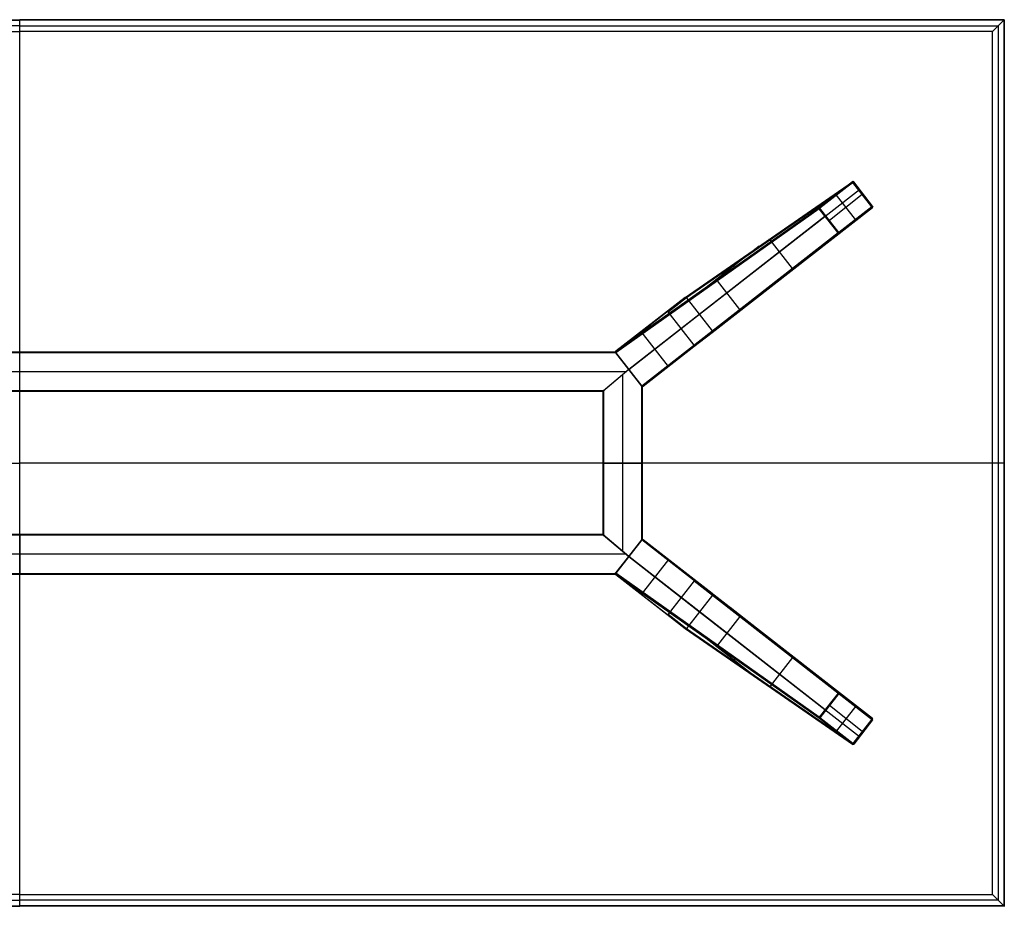
# Model space of a CAD drawing. Units: millimetres. Extents: x -7400 to 14964, y -3287 to 10700.
# Drawn here: x 1723 to 2724, y 4800 to 5700 of the extents above; entities that cross this region are included whole.
import ezdxf

# ---------------------------------------------------------------- set-up
doc = ezdxf.new("R2010")
doc.units = ezdxf.units.MM
doc.layers.add('Standard', color=7, linetype='Continuous', true_color=0x000000)

msp = doc.modelspace()

# ---------------------------------------------------------------- linework, layer by layer
at = {"layer": 'Standard'}
for p, q in [((723.5, 5700, 1094), (1723.5, 5700, 1094)), ((723.5, 5700, 1099.5), (1723.5, 5700, 1099.5)), ((723.6, 5699.9, 1099.9), (1723.5, 5699.9, 1099.9)), ((724, 5699.5, 1100), (1723.5, 5699.5, 1100)), ((1723.5, 5693.9, 1083.5), (729.6, 5693.9, 1083.5)), ((2723.5, 5700, 1094), (1723.5, 5700, 1094)), ((2723.5, 5700, 1099.5), (1723.5, 5700, 1099.5)), ((1723.5, 5700, 1099.5), (1723.5, 5700, 1094)), ((1723.5, 5687.9, 1073), (1723.5, 5700, 1094)), ((2723.4, 5699.9, 1099.9), (1723.5, 5699.9, 1099.9)), ((2723, 5699.5, 1100), (1723.5, 5699.5, 1100)), ((1723.5, 4800.5, 1100), (1723.5, 5699.5, 1100)), ((1723.5, 5693.9, 1083.5), (2717.4, 5693.9, 1083.5)), ((2723.5, 5700, 1094), (2711.4, 5687.9, 1073)), ((2717.4, 5693.9, 1083.5), (2717.4, 4806.1, 1083.5)), ((2723, 5699.5, 1100), (2723, 4800.5, 1100)), ((2723.4, 5699.9, 1099.9), (2723.4, 4800.1, 1099.9)), ((2723.5, 5700, 1099.5), (2723.5, 5700, 1094)), ((2723.5, 5700, 1094), (2723.5, 4800, 1094)), ((2723.5, 5700, 1099.5), (2723.5, 4800, 1099.5)), ((735.6, 5687.9, 1073), (1723.5, 5687.9, 1073)), ((2711.4, 5687.9, 1073), (1723.5, 5687.9, 1073)), ((1723.5, 4812.1, 1073), (1723.5, 5687.9, 1073)), ((2711.4, 4812.1, 1073), (2711.4, 5687.9, 1073)), ((2399.2, 5418.1, 963), (2569.2, 5535.5, 1)), ((2399.9, 5418.3, 963), (2569.9, 5535.7, 1.1)), ((2400.6, 5418, 963), (2570.6, 5535.3, 1.2)), ((2569.2, 5535.5, 1), (2535.7, 5509.4, 1)), ((2569.3, 5535.3, 0.3), (2535.8, 5509.1, 0.3)), ((2569.8, 5534.7), (2536.3, 5508.6)), ((2588.9, 5510.2), (2569.8, 5534.7)), ((2589.5, 5510.7, 0.4), (2570.4, 5535.2, 0.4)), ((2589.6, 5510.8, 1.2), (2570.6, 5535.3, 1.2)), ((2413.8, 5401, 963), (2576.4, 5527.8, 1.2)), ((2579.3, 5522.5), (2545.8, 5496.3)), ((2572.3, 5497.3), (2553.2, 5521.8)), ((2427.1, 5384.1, 963), (2589.6, 5510.8, 1.2)), ((2588.9, 5510.2), (2555.3, 5484.1)), ((2535.3, 5508.7, 0.8), (2328.6, 5362.7, 962.9)), ((2535.5, 5508, 0.7), (2328.8, 5361.9, 963)), ((2535.7, 5509.4, 1), (2329, 5363.4, 963)), ((2541.4, 5500.5, 0.7), (2342, 5345, 963)), ((2426.9, 5382.6, 963), (2589.5, 5509.5, 1)), ((2427.3, 5383.3, 963), (2589.8, 5510.1, 1.1)), ((2554.6, 5483.5, 0.7), (2535.5, 5508, 0.7)), ((2554.9, 5483.7, 0.2), (2535.8, 5508.2, 0.2)), ((2555.3, 5484.1), (2536.3, 5508.6)), ((2589.3, 5509.7, 0.3), (2555.8, 5483.6, 0.3)), ((2589.5, 5509.5, 1), (2556, 5483.3, 1)), ((2554.6, 5483.5, 0.7), (2355.2, 5328, 963)), ((2555.2, 5483.1, 0.8), (2355.9, 5327.7, 962.9)), ((2556, 5483.3, 1), (2356.7, 5327.9, 963)), ((2474.5, 5470.2, 536.5), (2420.6, 5428.1, 536.5)), ((2508.4, 5447.5, 481.5), (2485.7, 5476.7, 481.5)), ((2449.8, 5448.7, 400.7), (2447.6, 5451.5, 689.2)), ((2455, 5405.8, 481.5), (2432.2, 5435, 481.5)), ((2499, 5438.9, 536.5), (2445, 5396.8, 536.5)), ((2399.2, 5418.1, 963), (2329, 5363.4, 963)), ((2380.6, 5403.6, 1073), (2399.2, 5418.1, 963)), ((2381.4, 5403.8, 1073), (2399.9, 5418.3, 963)), ((2382, 5403.5, 1073), (2400.6, 5418, 963)), ((2427.1, 5384.1, 963), (2400.6, 5418, 963)), ((2473.1, 5418.7, 400.7), (2473.1, 5418.7, 689.2)), ((2329, 5363.3, 1073), (2380.6, 5403.6, 1073)), ((2408.5, 5369.6, 1073), (2382, 5403.5, 1073)), ((2395.2, 5386.5, 1073), (2413.8, 5401, 963)), ((2342, 5345, 1073), (2395.2, 5386.5, 1073)), ((2382.5, 5348, 1073), (2354.8, 5383.5, 1073)), ((2426.9, 5382.6, 963), (2356.7, 5327.9, 963)), ((2408.3, 5368.1, 1073), (2426.9, 5382.6, 963)), ((2408.5, 5369.6, 1073), (2427.1, 5384.1, 963)), ((2408.7, 5368.8, 1073), (2427.3, 5383.3, 963)), ((1118.5, 5362.2, 963), (2328.5, 5362.2, 963)), ((1118.7, 5362.6, 963.1), (2328.3, 5362.6, 963.1)), ((1118.9, 5362.7, 1073), (2328.1, 5362.7, 1073)), ((1118.9, 5362.7, 963.5), (2328.1, 5362.7, 963.5)), ((1118.9, 5362.7, 1018), (2328.1, 5362.7, 1018)), ((1723.5, 5362.7, 963.5), (1723.5, 5362.7, 1073)), ((1723.5, 5322.7, 1073), (1723.5, 5362.7, 1073)), ((1723.5, 5323.2, 963), (1723.5, 5362.2, 963)), ((2328.1, 5362.7, 1073), (2342, 5345, 1073)), ((2328.1, 5362.7, 963.5), (2328.1, 5362.7, 1073)), ((2328.1, 5362.7, 1017.9), (2342, 5345, 1017.9)), ((2328.5, 5362.2, 963), (2342, 5345, 963)), ((2328.6, 5362.7, 963), (2328.6, 5362.7, 1073)), ((2355.2, 5328, 1073), (2328.8, 5361.9, 1073)), ((2328.8, 5361.9, 963), (2355.2, 5328, 963)), ((2328.8, 5361.9, 963), (2328.8, 5361.9, 1073)), ((2355.2, 5328, 1018), (2328.8, 5361.9, 1018)), ((2329, 5363.4, 963), (2329, 5363.3, 963)), ((2329, 5363.3, 963), (2329, 5363.3, 1073)), ((2356.6, 5327.9, 1073), (2408.3, 5368.1, 1073)), ((2335.1, 5353.9, 963), (2335.1, 5353.9, 1073)), ((2339.3, 5342.7, 963), (1107.7, 5342.7, 963)), ((2339.3, 5342.7, 1073), (1107.7, 5342.7, 1073)), ((2342, 5345, 1073), (2315.9, 5322.7, 1073)), ((2342, 5345, 1017.9), (2315.9, 5322.7, 1017.9)), ((2342, 5345, 1073), (2315.9, 5322.7, 1073)), ((2342, 5345, 1017.9), (2315.9, 5322.7, 1017.9)), ((2342, 5345, 963), (2316.4, 5323.2, 963)), ((2342, 5345, 963), (2316.4, 5323.2, 963)), ((2342, 5345, 963), (2342, 5345, 1073)), ((2355.9, 5327.3, 1073), (2342, 5345, 1073)), ((2355.4, 5327.9, 963), (2342, 5345, 963)), ((2355.9, 5327.3, 1017.9), (2342, 5345, 1017.9)), ((2342, 5345, 963), (2342, 5345, 1073)), ((2342, 5345, 963), (2342, 5345, 1073)), ((2328.9, 5333.9, 963), (2328.9, 5333.9, 1073)), ((2328.9, 5333.9, 963), (2328.9, 5333.9, 1073)), ((2335.9, 5160.2, 963), (2335.9, 5339.8, 963)), ((2335.9, 5160.2, 1073), (2335.9, 5339.8, 1073)), ((2348.9, 5336.1, 963), (2348.9, 5336.1, 1073)), ((2316.4, 5323.2, 963), (1130.6, 5323.2, 963)), ((2316, 5322.9, 963.1), (1131, 5322.9, 963.1)), ((2315.9, 5322.7, 1073), (1131.1, 5322.7, 1073)), ((2315.9, 5322.7, 963.5), (1131.1, 5322.7, 963.5)), ((2315.9, 5322.7, 1018), (1131.1, 5322.7, 1018)), ((1723.5, 5322.7, 963.5), (1723.5, 5322.7, 1073)), ((2315.9, 5322.7, 1073), (2315.9, 5177.3, 1073)), ((2315.9, 5322.7, 963.5), (2315.9, 5322.7, 1073)), ((2315.9, 5322.7, 963.5), (2315.9, 5177.3, 963.5)), ((2315.9, 5322.7, 1018), (2315.9, 5177.3, 1018)), ((2315.9, 5322.7, 963.5), (2315.9, 5322.7, 1073)), ((2316, 5322.9, 963.1), (2316, 5177.1, 963.1)), ((2316.4, 5323.2, 963), (2316.4, 5176.8, 963)), ((2355.2, 5328, 963), (2355.2, 5328, 1073)), ((2355.4, 5172.1, 963), (2355.4, 5327.9, 963)), ((2355.7, 5172.5, 963.1), (2355.7, 5327.5, 963.1)), ((2355.9, 5327.7, 963), (2355.9, 5327.7, 1073)), ((2355.9, 5172.7, 1073), (2355.9, 5327.3, 1073)), ((2355.9, 5327.3, 963.5), (2355.9, 5327.3, 1073)), ((2355.9, 5172.7, 963.5), (2355.9, 5327.3, 963.5)), ((2355.9, 5172.7, 1018), (2355.9, 5327.3, 1018)), ((2356.7, 5327.9, 963), (2356.6, 5327.9, 963)), ((2356.6, 5327.9, 963), (2356.6, 5327.9, 1073)), ((724, 5250, 1100), (1723.5, 5250, 1100)), ((735.6, 5250, 1073), (1723.5, 5250, 1073)), ((2723, 5250, 1100), (1723.5, 5250, 1100)), ((2711.4, 5250, 1073), (1723.5, 5250, 1073)), ((2315.9, 5250, 963.5), (2315.9, 5250, 1073)), ((2315.9, 5250, 1073), (2355.9, 5250, 1073)), ((2316.4, 5250, 963), (2355.4, 5250, 963)), ((2355.9, 5250, 963.5), (2355.9, 5250, 1073)), ((2723.5, 5250, 1094), (2711.4, 5250, 1073)), ((2723.5, 5250, 1094), (2723.5, 5250, 1099.5)), ((2316.4, 5176.8, 963), (1130.6, 5176.8, 963)), ((2316, 5177.1, 963.1), (1131, 5177.1, 963.1)), ((2315.9, 5177.3, 1073), (1131.1, 5177.3, 1073)), ((2315.9, 5177.3, 963.5), (1131.1, 5177.3, 963.5)), ((2315.9, 5177.3, 1018), (1131.1, 5177.3, 1018)), ((1723.5, 5177.3, 963.5), (1723.5, 5177.3, 1073)), ((1723.5, 5177.3, 1073), (1723.5, 5137.3, 1073)), ((1723.5, 5176.8, 963), (1723.5, 5137.8, 963)), ((2315.9, 5177.3, 1073), (2342, 5155, 1073)), ((2315.9, 5177.3, 963.5), (2315.9, 5177.3, 1073)), ((2315.9, 5177.3, 1017.9), (2342, 5155, 1017.9)), ((2342, 5155, 1073), (2315.9, 5177.3, 1073)), ((2315.9, 5177.3, 963.5), (2315.9, 5177.3, 1073)), ((2342, 5155, 1017.9), (2315.9, 5177.3, 1017.9)), ((2316.4, 5176.8, 963), (2342, 5155, 963)), ((2342, 5155, 963), (2316.4, 5176.8, 963)), ((2355.2, 5172, 1073), (2328.8, 5138.1, 1073)), ((2328.8, 5138.1, 963), (2355.2, 5172, 963)), ((2355.2, 5172, 1018), (2328.8, 5138.1, 1018)), ((2342, 5155, 1073), (2355.9, 5172.7, 1073)), ((2342, 5155, 1017.9), (2355.9, 5172.7, 1017.9)), ((2342, 5155, 963), (2355.4, 5172.1, 963)), ((2554.6, 5016.5, 0.7), (2355.2, 5172, 963)), ((2355.2, 5172, 963), (2355.2, 5172, 1073)), ((2355.9, 5172.7, 963.5), (2355.9, 5172.7, 1073)), ((2555.2, 5016.9, 0.8), (2355.9, 5172.3, 962.9)), ((2355.9, 5172.3, 963), (2355.9, 5172.3, 1073)), ((2356.6, 5172.1, 1073), (2408.3, 5131.9, 1073)), ((2356.7, 5172.1, 963), (2356.6, 5172.1, 963)), ((2356.6, 5172.1, 963), (2356.6, 5172.1, 1073)), ((2426.9, 5117.4, 963), (2356.7, 5172.1, 963)), ((2556, 5016.7, 1), (2356.7, 5172.1, 963)), ((2328.9, 5166.1, 963), (2328.9, 5166.1, 1073)), ((2328.9, 5166.1, 963), (2328.9, 5166.1, 1073)), ((2348.9, 5163.9, 963), (2348.9, 5163.9, 1073)), ((2339.3, 5157.3, 963), (1107.7, 5157.3, 963)), ((2339.3, 5157.3, 1073), (1107.7, 5157.3, 1073)), ((2328.1, 5137.3, 1073), (2342, 5155, 1073)), ((2328.1, 5137.3, 1017.9), (2342, 5155, 1017.9)), ((2328.5, 5137.8, 963), (2342, 5155, 963)), ((2342, 5155, 963), (2342, 5155, 1073)), ((2342, 5155, 963), (2342, 5155, 1073)), ((2342, 5155, 1073), (2395.2, 5113.5, 1073)), ((2541.4, 4999.5, 0.7), (2342, 5155, 963)), ((2342, 5155, 963), (2342, 5155, 1073)), ((2382.5, 5152, 1073), (2354.8, 5116.5, 1073)), ((2335.1, 5146.1, 963), (2335.1, 5146.1, 1073)), ((1118.5, 5137.8, 963), (2328.5, 5137.8, 963)), ((1118.7, 5137.4, 963.1), (2328.3, 5137.4, 963.1)), ((1118.9, 5137.3, 1073), (2328.1, 5137.3, 1073)), ((1118.9, 5137.3, 963.5), (2328.1, 5137.3, 963.5)), ((1118.9, 5137.3, 1018), (2328.1, 5137.3, 1018)), ((1723.5, 5137.3, 963.5), (1723.5, 5137.3, 1073)), ((2328.1, 5137.3, 963.5), (2328.1, 5137.3, 1073)), ((2535.3, 4991.3, 0.8), (2328.6, 5137.3, 962.9)), ((2328.6, 5137.3, 963), (2328.6, 5137.3, 1073)), ((2328.8, 5138.1, 963), (2328.8, 5138.1, 1073)), ((2535.5, 4992, 0.7), (2328.8, 5138.1, 963)), ((2329, 5136.7, 1073), (2380.6, 5096.4, 1073)), ((2329, 5136.6, 963), (2329, 5136.7, 963)), ((2329, 5136.7, 963), (2329, 5136.7, 1073)), ((2399.2, 5081.9, 963), (2329, 5136.6, 963)), ((2535.7, 4990.6, 1), (2329, 5136.6, 963)), ((2408.5, 5130.4, 1073), (2382, 5096.5, 1073)), ((2408.3, 5131.9, 1073), (2426.9, 5117.4, 963)), ((2408.5, 5130.4, 1073), (2427.1, 5115.9, 963)), ((2408.7, 5131.2, 1073), (2427.3, 5116.7, 963)), ((2395.2, 5113.5, 1073), (2413.8, 5099, 963)), ((2427.1, 5115.9, 963), (2400.6, 5082, 963)), ((2426.9, 5117.4, 963), (2589.5, 4990.5, 1)), ((2427.1, 5115.9, 963), (2589.6, 4989.2, 1.2)), ((2427.3, 5116.7, 963), (2589.8, 4989.9, 1.1)), ((2499, 5061.1, 536.5), (2445, 5103.2, 536.5)), ((2380.6, 5096.4, 1073), (2399.2, 5081.9, 963)), ((2381.4, 5096.2, 1073), (2399.9, 5081.7, 963)), ((2382, 5096.5, 1073), (2400.6, 5082, 963)), ((2413.8, 5099, 963), (2576.4, 4972.2, 1.2)), ((2455, 5094.2, 481.5), (2432.2, 5065, 481.5)), ((2399.2, 5081.9, 963), (2569.2, 4964.5, 1)), ((2399.9, 5081.7, 963), (2569.9, 4964.3, 1.1)), ((2400.6, 5082, 963), (2570.6, 4964.7, 1.2)), ((2473.1, 5081.3, 400.7), (2473.1, 5081.3, 689.2)), ((2474.5, 5029.8, 536.5), (2420.6, 5071.9, 536.5)), ((2449.8, 5051.3, 400.7), (2447.6, 5048.5, 689.2)), ((2508.4, 5052.5, 481.5), (2485.7, 5023.3, 481.5)), ((2554.6, 5016.5, 0.7), (2535.5, 4992, 0.7)), ((2554.9, 5016.3, 0.2), (2535.8, 4991.8, 0.2)), ((2555.3, 5015.9), (2536.3, 4991.4)), ((2588.9, 4989.8), (2555.3, 5015.9)), ((2589.3, 4990.3, 0.3), (2555.8, 5016.4, 0.3)), ((2589.5, 4990.5, 1), (2556, 5016.7, 1)), ((2579.3, 4977.5), (2545.8, 5003.7)), ((2572.3, 5002.7), (2553.2, 4978.2)), ((2569.2, 4964.5, 1), (2535.7, 4990.6, 1)), ((2569.3, 4964.7, 0.3), (2535.8, 4990.9, 0.3)), ((2569.8, 4965.3), (2536.3, 4991.4)), ((2588.9, 4989.8), (2569.8, 4965.3)), ((2589.5, 4989.3, 0.4), (2570.4, 4964.8, 0.4)), ((2589.6, 4989.2, 1.2), (2570.6, 4964.7, 1.2)), ((1723.5, 4812.1, 1073), (735.6, 4812.1, 1073)), ((1723.5, 4800, 1094), (1723.5, 4812.1, 1073)), ((1723.5, 4812.1, 1073), (2711.4, 4812.1, 1073)), ((2723.5, 4800, 1094), (2711.4, 4812.1, 1073)), ((723.6, 4800.1, 1099.9), (1723.5, 4800.1, 1099.9)), ((724, 4800.5, 1100), (1723.5, 4800.5, 1100)), ((729.6, 4806.1, 1083.5), (1723.5, 4806.1, 1083.5)), ((2717.4, 4806.1, 1083.5), (1723.5, 4806.1, 1083.5)), ((2723, 4800.5, 1100), (1723.5, 4800.5, 1100)), ((2723.4, 4800.1, 1099.9), (1723.5, 4800.1, 1099.9)), ((723.5, 4800, 1094), (1723.5, 4800, 1094)), ((723.5, 4800, 1099.5), (1723.5, 4800, 1099.5)), ((2723.5, 4800, 1094), (1723.5, 4800, 1094)), ((2723.5, 4800, 1099.5), (1723.5, 4800, 1099.5)), ((1723.5, 4800, 1094), (1723.5, 4800, 1099.5)), ((2723.5, 4800, 1099.5), (2723.5, 4800, 1094))]:
    msp.add_line(p, q, dxfattribs=at)
at = {"layer": 'Standard', "extrusion": (-1, 0, 0)}
for centre, start, end in [((-5699.5, 1099.5, -1723.5), 90, 180), ((-5362.2, 963.5, -1723.5), 180, 270), ((-4800.5, 1099.5, -1723.5), 0, 90)]:
    msp.add_arc(centre, 0.5, start, end, dxfattribs=at)
at = {"layer": 'Standard', "extrusion": (0.707107, -0.707107, 1.11246e-12)}
msp.add_arc((5955.7, 1099.4, -2104.7), 0.644, 12.518, 96.9532, dxfattribs=at)
at = {"layer": 'Standard', "extrusion": (-0.172748, -0.119284, 0.977716)}
for centre in [(-3094.2, 5142.5, -1103.1), (-3094.2, 5142.5, -611.8)]:
    msp.add_arc(centre, 1, 93.2531, 183.4027, dxfattribs=at)
at = {"layer": 'Standard', "extrusion": (-0.788521, -0.615008, 4.71934e-13)}
msp.add_arc((-2783.8, 1, -5430.2), 1, 180.7139, 270, dxfattribs=at)
at = {"layer": 'Standard', "extrusion": (0, -0.511591, -0.859229)}
msp.add_arc((2569.8, -4755.1, -2832.2), 0.984, 239.4108, 313.4029, dxfattribs=at)
at = {"layer": 'Standard', "extrusion": (-0.615008, 0.788521, 3.01423e-13)}
msp.add_arc((-5430.2, 1, 2783.8), 1, 167.9016, 270, dxfattribs=at)
at = {"layer": 'Standard', "extrusion": (0.984711, -0.149674, 0.089117)}
msp.add_arc((5858, -151.3, 1702.2), 1, 275.5705, 8.3049, dxfattribs=at)
at = {"layer": 'Standard', "extrusion": (0.788521, 0.615008, 1.66553e-12)}
msp.add_arc((2783.8, 1, 5409.2), 1, 270, 359.2861, dxfattribs=at)
at = {"layer": 'Standard', "extrusion": (0.615008, -0.788521, -1.79518e-12)}
msp.add_arc((5430.2, 1, -2768.3), 1, 270, 12.0984, dxfattribs=at)
at = {"layer": 'Standard', "extrusion": (-0.615008, 0.788521, 1.55923e-12)}
msp.add_arc((-5430.2, 1, 2752.8), 1, 167.9016, 270, dxfattribs=at)
at = {"layer": 'Standard', "extrusion": (-0.788521, -0.615008, 2.42816e-12)}
msp.add_arc((-2752.8, 1, -5430.2), 1, 270, 360, dxfattribs=at)
at = {"layer": 'Standard', "extrusion": (-0.067626, -0.996925, 0.039598)}
msp.add_arc((2210, 225.6, -5668.3), 1, 272.0594, 9.2312, dxfattribs=at)
at = {"layer": 'Standard', "extrusion": (-0.505287, 0, -0.862951)}
msp.add_arc((-5510.2, -2233.5, -1308.8), 0.986, 239.1901, 313.9014, dxfattribs=at)
at = {"layer": 'Standard', "extrusion": (0.165268, 0.128901, -0.977789)}
for centre in [(2752.8, 5309.8, 1137.1), (2752.8, 5309.8, 645.9), (2752.8, 5309.8, 97.2)]:
    msp.add_arc(centre, 1, 90, 180, dxfattribs=at)
at = {"layer": 'Standard', "extrusion": (-0.207759, -0.146758, 0.967108)}
msp.add_arc((-3035.9, 5077.4, -1334.4), 1, 182.8078, 272.6264, dxfattribs=at)
at = {"layer": 'Standard', "extrusion": (-0.132588, -0.984014, -0.1189)}
msp.add_arc((1778, -688.4, -5756.9), 1, 190.7515, 263.1472, dxfattribs=at)
at = {"layer": 'Standard', "extrusion": (0.615008, -0.788521, -4.31908e-11)}
msp.add_arc((5387.7, 1, -2783.8), 1, 194.7202, 270, dxfattribs=at)
at = {"layer": 'Standard', "extrusion": (-0.667634, 0, 0.74449)}
msp.add_arc((-5508.6, 1888.9, -1692.7), 0.989, 231.3852, 296.278, dxfattribs=at)
at = {"layer": 'Standard', "extrusion": (0.788521, 0.615008, 2.23953e-13)}
msp.add_arc((2783.8, 1, 5387.7), 1, 270, 359.2861, dxfattribs=at)
at = {"layer": 'Standard', "extrusion": (0.615008, -0.788521, -4.63961e-11)}
msp.add_arc((5387.7, 1, -2768.3), 1, 194.7202, 270, dxfattribs=at)
at = {"layer": 'Standard', "extrusion": (-0.788521, -0.615008, 2.21153e-12)}
msp.add_arc((-2752.8, 1, -5409.2), 1, 270, 360, dxfattribs=at)
at = {"layer": 'Standard', "extrusion": (-0.615008, 0.788521, 3.76756e-11)}
msp.add_arc((-5387.7, 1, 2752.8), 1, 270, 345.2798, dxfattribs=at)
at = {"layer": 'Standard', "extrusion": (0.200362, 0.156272, -0.967178)}
msp.add_arc((2752.8, 5211.1, 1368), 1, 180, 270, dxfattribs=at)
at = {"layer": 'Standard', "extrusion": (0, -0.659892, 0.75136)}
msp.add_arc((2555.3, 4121.2, -3618.3), 0.992, 230.4267, 297.1243, dxfattribs=at)
at = {"layer": 'Standard', "extrusion": (-0.788521, -0.615008, 8.45372e-13)}
msp.add_arc((-2752.8, 1, -5387.7), 1, 270, 0, dxfattribs=at)
at = {"layer": 'Standard', "extrusion": (0.999023, -0.033203, -0.029161)}
msp.add_arc((5566, 70.2, 2370.7), 1, 189.6078, 268.6091, dxfattribs=at)
at = {"layer": 'Standard', "extrusion": (0.207759, 0.146758, -0.967108)}
msp.add_arc((3035.9, 5077.4, 837.2), 1, 267.3736, 357.1922, dxfattribs=at)
at = {"layer": 'Standard', "extrusion": (-0.165268, -0.128901, 0.977789)}
msp.add_arc((-2795.8, 5309.8, -97.2), 1, 90, 180, dxfattribs=at)
at = {"layer": 'Standard', "extrusion": (0.016535, 0.147278, -0.988957)}
msp.add_arc((-1780.4, 5731.5, -114.7), 1.02, 45.4449, 134.5551, dxfattribs=at)
at = {"layer": 'Standard'}
for centre, radius, start, end in [((2381.2, 5402.8, 1073), 1.01, 38.6083, 128.5835), ((2329.6, 5362.6, 963), 0.998, 127.8445, 217.9339), ((2329.6, 5362.6, 1073), 1, 127.9525, 217.9525), ((2407.7, 5368.9, 1073), 1.01, 307.3214, 37.2967), ((2356, 5328.7, 1073), 1, 217.9525, 307.9525), ((2356, 5328.7, 1018), 1, 217.9525, 307.9525), ((2356, 5171.3, 963), 1, 52.0475, 142.0475), ((2329.6, 5137.4, 1018), 1, 142.0475, 232.0475)]:
    msp.add_arc(centre, radius, start, end, dxfattribs=at)
at = {"layer": 'Standard', "extrusion": (-0.200362, -0.156272, 0.967178)}
msp.add_arc((-2752.8, 5211.1, -871), 1, 270, 360, dxfattribs=at)
at = {"layer": 'Standard', "extrusion": (-0.146871, 0.019834, 0.988957)}
msp.add_arc((-5659.7, 1808.1, 702.7), 1.02, 45.3688, 134.6312, dxfattribs=at)
at = {"layer": 'Standard', "extrusion": (-0.788011, -0.615661, -2.32993e-12)}
msp.add_arc((-2792, 963.6, -5136.2), 0.585, 188.1143, 275.4087, dxfattribs=at)
at = {"layer": 'Standard', "extrusion": (0.19095, -0.023821, -0.981311)}
msp.add_arc((5609.7, 1802.4, -628), 1.03, 226.5264, 313.4736, dxfattribs=at)
at = {"layer": 'Standard', "extrusion": (0, 0, -1)}
for centre, radius, start, end in [((-2329.6, 5362.6, -1018), 1, 322.0475, 52.0475), ((-2356, 5328.7, -963), 1, 232.0475, 322.0475), ((-2356, 5171.3, -1018), 1, 37.9525, 127.9525), ((-2356, 5171.3, -1073), 1, 37.9525, 127.9525), ((-2329.6, 5137.4, -1073), 1, 307.9525, 37.9525), ((-2329.6, 5137.4, -963), 0.998, 307.8445, 37.9339), ((-2407.7, 5131.1, -1073), 1.01, 127.3214, 217.2967), ((-2381.2, 5097.2, -1073), 1.01, 218.6083, 308.5835)]:
    msp.add_arc(centre, radius, start, end, dxfattribs=at)
at = {"layer": 'Standard', "extrusion": (-0.648397, 0.761303, 4.75656e-12)}
msp.add_arc((-5214.9, 963.6, 2550.6), 0.602, 264.0407, 350.5236, dxfattribs=at)
at = {"layer": 'Standard', "extrusion": (-0.648397, 0.761303, 3.68579e-13)}
msp.add_arc((-5215, 963.7, 2550.6), 0.704, 262.1815, 343.737, dxfattribs=at)
at = {"layer": 'Standard', "extrusion": (-0.022648, -0.183199, 0.982815)}
msp.add_arc((1684.4, 5659.4, -83), 1.03, 226.5737, 313.4263, dxfattribs=at)
at = {"layer": 'Standard', "extrusion": (0.788011, 0.615661, -1.22117e-12)}
msp.add_arc((2748.2, 963.7, 5136.2), 0.745, 198.5678, 278.1942, dxfattribs=at)
at = {"layer": 'Standard', "extrusion": (0, -1, 0)}
for centre, start, end in [((2316.4, 963.5, -5250), 180, 270), ((2723, 1099.5, -5250), 360, 90)]:
    msp.add_arc(centre, 0.5, start, end, dxfattribs=at)
at = {"layer": 'Standard', "extrusion": (0, 1, 0)}
msp.add_arc((-2355.4, 963.5, 5250), 0.5, 180, 270, dxfattribs=at)
at = {"layer": 'Standard', "extrusion": (-0.648397, -0.761303, -7.41402e-13)}
msp.add_arc((-1593.3, 963.6, -5443.1), 0.602, 189.4764, 275.9593, dxfattribs=at)
at = {"layer": 'Standard', "extrusion": (0.648397, 0.761303, 9.84072e-12)}
msp.add_arc((1593.2, 963.7, 5443.1), 0.704, 262.1815, 343.737, dxfattribs=at)
at = {"layer": 'Standard', "extrusion": (0.022648, -0.183199, -0.982815)}
msp.add_arc((2972.7, -4582.2, -1840.6), 1.03, 226.5737, 313.4263, dxfattribs=at)
at = {"layer": 'Standard', "extrusion": (0.788011, -0.615661, -2.75287e-12)}
msp.add_arc((5525.9, 963.7, -1328.2), 0.745, 261.8058, 341.4322, dxfattribs=at)
at = {"layer": 'Standard', "extrusion": (1, 0, 0)}
msp.add_arc((5137.8, 963.5, 1723.5), 0.5, 180, 270, dxfattribs=at)
at = {"layer": 'Standard', "extrusion": (0.788011, -0.615661, 7.76883e-12)}
msp.add_arc((5482.2, 963.6, -1328.2), 0.585, 188.1143, 275.4087, dxfattribs=at)
at = {"layer": 'Standard', "extrusion": (-0.19095, -0.023821, 0.981311)}
msp.add_arc((-4809.5, 3077.9, 377.9), 1.03, 226.5264, 313.4736, dxfattribs=at)
at = {"layer": 'Standard', "extrusion": (-0.165268, 0.128901, 0.977789)}
for centre in [(-5526.7, -1004.3, 1256.3), (-5526.7, -1004.3, 707.5), (-5526.7, -1004.3, 216.3)]:
    msp.add_arc(centre, 1, 90, 180, dxfattribs=at)
at = {"layer": 'Standard', "extrusion": (0.146871, 0.019834, -0.988957)}
msp.add_arc((4745.8, 3197.8, -494.4), 1.02, 45.3688, 134.6312, dxfattribs=at)
at = {"layer": 'Standard', "extrusion": (0.200362, -0.156272, -0.967178)}
msp.add_arc((5526.7, -1034.5, -769.9), 1, 270, 360, dxfattribs=at)
at = {"layer": 'Standard', "extrusion": (0.165268, -0.128901, -0.977789)}
msp.add_arc((5483.7, -1004.3, -1256.3), 1, 90, 180, dxfattribs=at)
at = {"layer": 'Standard', "extrusion": (-0.016535, 0.147278, 0.988957)}
msp.add_arc((-2951.9, -4587.7, 1661.1), 1.02, 45.4449, 134.5551, dxfattribs=at)
at = {"layer": 'Standard', "extrusion": (-0.207759, 0.146758, 0.967108)}
msp.add_arc((-5540.2, -781.5, 703.8), 1, 267.3736, 357.1922, dxfattribs=at)
at = {"layer": 'Standard', "extrusion": (0.172748, -0.119284, -0.977716)}
for centre in [(5546, -690.7, -640.7), (5546, -690.7, -149.3)]:
    msp.add_arc(centre, 1, 93.2531, 183.4027, dxfattribs=at)
at = {"layer": 'Standard', "extrusion": (-0.200362, 0.156272, 0.967178)}
msp.add_arc((-5526.7, -1034.5, 272.8), 1, 180, 270, dxfattribs=at)
at = {"layer": 'Standard', "extrusion": (0.615008, 0.788521, -3.76756e-11)}
msp.add_arc((1069.9, 1, 5526.7), 1, 270, 345.2798, dxfattribs=at)
at = {"layer": 'Standard', "extrusion": (0, -0.659892, -0.75136)}
msp.add_arc((2555.3, -3768.1, -3310.6), 0.992, 230.4267, 297.1243, dxfattribs=at)
at = {"layer": 'Standard', "extrusion": (-0.999023, -0.033203, 0.029161)}
msp.add_arc((-4928.2, 80.3, -2719.4), 1, 189.6078, 268.6091, dxfattribs=at)
at = {"layer": 'Standard', "extrusion": (0.788521, -0.615008, -2.19571e-12)}
msp.add_arc((5526.7, 1, -1069.9), 1, 270, 0, dxfattribs=at)
at = {"layer": 'Standard', "extrusion": (-0.615008, -0.788521, 5.18529e-11)}
msp.add_arc((-1069.9, 1, -5511.2), 1, 194.7202, 270, dxfattribs=at)
at = {"layer": 'Standard', "extrusion": (0.788521, -0.615008, -8.61118e-13)}
msp.add_arc((5526.7, 1, -1048.4), 1, 270, 360, dxfattribs=at)
at = {"layer": 'Standard', "extrusion": (0.207759, -0.146758, -0.967108)}
msp.add_arc((5540.2, -781.5, -206.6), 1, 182.8078, 272.6264, dxfattribs=at)
at = {"layer": 'Standard', "extrusion": (0.132588, -0.984014, 0.1189)}
msp.add_arc((3180.1, 548.9, -4575.2), 1, 190.7515, 263.1472, dxfattribs=at)
at = {"layer": 'Standard', "extrusion": (-0.615008, -0.788521, 3.6011e-11)}
msp.add_arc((-1069.9, 1, -5495.7), 1, 194.7202, 270, dxfattribs=at)
at = {"layer": 'Standard', "extrusion": (0.667634, 0, -0.74449)}
msp.add_arc((4991.4, 1888.9, 1692.7), 0.989, 231.3852, 296.278, dxfattribs=at)
at = {"layer": 'Standard', "extrusion": (-0.788521, 0.615008, -6.34003e-13)}
msp.add_arc((-5495.7, 1, 1069.9), 1, 270, 359.2861, dxfattribs=at)
at = {"layer": 'Standard', "extrusion": (0.788521, -0.615008, -1.07775e-12)}
msp.add_arc((5526.7, 1, -1027.4), 1, 270, 360, dxfattribs=at)
at = {"layer": 'Standard', "extrusion": (0.505287, 0, 0.862951)}
msp.add_arc((4989.8, -2233.5, 1308.8), 0.986, 239.1901, 313.9014, dxfattribs=at)
at = {"layer": 'Standard', "extrusion": (0.615008, 0.788521, -3.73894e-12)}
msp.add_arc((1027.4, 1, 5526.7), 1, 167.9016, 270, dxfattribs=at)
at = {"layer": 'Standard', "extrusion": (0.067626, -0.996925, -0.039598)}
msp.add_arc((2920.6, -189.2, -4799.4), 1, 272.0594, 9.2312, dxfattribs=at)
at = {"layer": 'Standard', "extrusion": (-0.788521, 0.615008, -1.25548e-12)}
msp.add_arc((-5495.7, 1, 1048.4), 1, 270, 359.2861, dxfattribs=at)
at = {"layer": 'Standard', "extrusion": (-0.615008, -0.788521, 1.54671e-12)}
msp.add_arc((-1027.4, 1, -5511.2), 1, 270, 12.0984, dxfattribs=at)
at = {"layer": 'Standard', "extrusion": (0.788521, -0.615008, 1.31757e-12)}
msp.add_arc((5495.7, 1, -1027.4), 1, 180.7139, 270, dxfattribs=at)
at = {"layer": 'Standard', "extrusion": (0, -0.511591, 0.859229)}
msp.add_arc((2569.8, 4266.8, -2539.5), 0.984, 239.4108, 313.4029, dxfattribs=at)
at = {"layer": 'Standard', "extrusion": (0.615008, 0.788521, -1.76399e-12)}
msp.add_arc((1027.4, 1, 5495.7), 1, 167.9016, 270, dxfattribs=at)
at = {"layer": 'Standard', "extrusion": (-0.984711, -0.149674, -0.089117)}
msp.add_arc((-4522.7, -291.9, -3273.8), 1, 275.5705, 8.3049, dxfattribs=at)
at = {"layer": 'Standard', "extrusion": (0.707107, 0.707107, -6.28448e-12)}
msp.add_arc((1468.9, 1099.4, 5319.9), 0.644, 83.0468, 167.482, dxfattribs=at)

doc.saveas('drawing.dxf')
